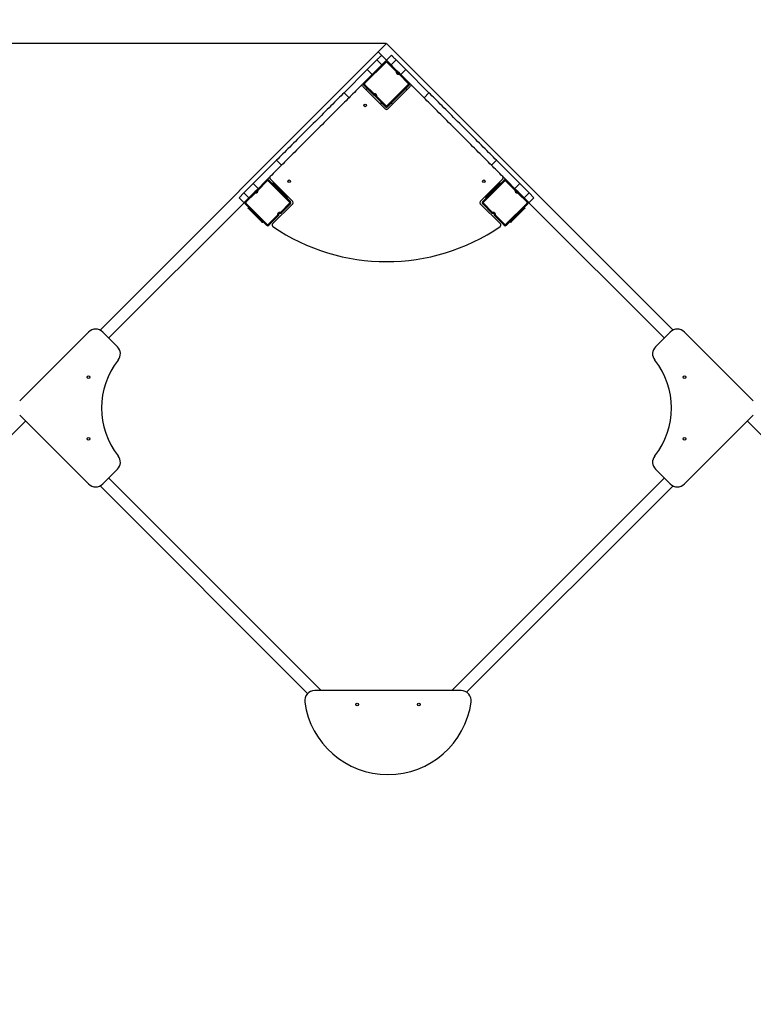
# Model space of a CAD drawing. Units: millimetres. Extents: x -989 to 11520, y -7723 to 5737.
# Drawn here: x 5582 to 7767, y -5950 to -3017 of the extents above; entities that cross this region are included whole.
import ezdxf

# ---------------------------------------------------------------- set-up
doc = ezdxf.new("R2010")
doc.units = ezdxf.units.MM
doc.header["$PDSIZE"] = -1
doc.layers.add('размер', color=92, linetype='Continuous', lineweight=15)
doc.dimstyles.new('Размер М1.1', dxfattribs={"dimtxt": 300, "dimasz": 200, "dimexe": 1, "dimexo": 1, "dimgap": 50, "dimtad": 1, "dimdec": 0, "dimzin": 0, "dimtxsty": 'Standard', "dimcen": 2.5, "dimazin": 0, "dimtfac": 1, "dimtmove": 0, "dimatfit": 3, "dimfxl": 1, "dimtzin": 0, "dimarcsym": 0})

# ---------------------------------------------------------------- blocks, each defined once
blk = doc.blocks.new('*D1')
at = {"layer": 'Defpoints', "color": 0, "transparency": 16777216}
for p in [(6673, -2089.7), (20.4, -7722.7), (6674.7, -7722.7)]:
    blk.add_point(p, dxfattribs=at)
at = {"layer": 'размер', "color": 0, "lineweight": -2, "transparency": 16777216}
for p, q in [((6672, -2089.7), (19.4, -2089.7)), ((20.4, -2289.7), (20.4, -7522.7)), ((6673.7, -7722.7), (19.4, -7722.7))]:
    blk.add_line(p, q, dxfattribs=at)
at = {"layer": 'размер', "color": 0, "transparency": 16777216}
for points in [[(-13, -2289.7), (53.7, -2289.7), (20.4, -2089.7)], [(-13, -7522.7), (53.7, -7522.7), (20.4, -7722.7)]]:
    blk.add_solid(points, dxfattribs=at)
at = {"layer": 'размер', "color": 0, "transparency": 16777216, "insert": (-529.6, -4906.2), "char_height": 700, "attachment_point": 5, "rotation": 90}
blk.add_mtext('5600', dxfattribs=at)
blk = doc.blocks.new('*D2')
at = {"layer": 'Defpoints', "color": 0, "transparency": 16777216}
for p in [(10521.7, 689.4), (2798.5, -4976), (10521.7, -4976)]:
    blk.add_point(p, dxfattribs=at)
at = {"layer": 'размер', "color": 0, "lineweight": -2, "transparency": 16777216}
for p, q in [((2798.5, -4975), (2798.5, 690.4)), ((2998.5, 689.4), (10321.7, 689.4)), ((10521.7, -4975), (10521.7, 690.4))]:
    blk.add_line(p, q, dxfattribs=at)
at = {"layer": 'размер', "color": 0, "transparency": 16777216}
for points in [[(2998.5, 722.7), (2998.5, 656.1), (2798.5, 689.4)], [(10321.7, 722.7), (10321.7, 656.1), (10521.7, 689.4)]]:
    blk.add_solid(points, dxfattribs=at)
at = {"layer": 'размер', "color": 0, "transparency": 16777216, "insert": (6660.1, 1239.4), "char_height": 700, "attachment_point": 5}
blk.add_mtext('7700', dxfattribs=at)
blk = doc.blocks.new('*D3')
at = {"layer": 'Defpoints', "color": 0, "transparency": 16777216}
for p in [(9521.7, -1700.8), (9521.7, -4970.2), (3798.4, -4990.8)]:
    blk.add_point(p, dxfattribs=at)
at = {"layer": 'размер', "color": 0, "lineweight": -2, "transparency": 16777216}
for p, q in [((3798.4, -4989.8), (3798.4, -1699.8)), ((3998.4, -1700.8), (9321.7, -1700.8)), ((9521.7, -4969.2), (9521.7, -1699.8))]:
    blk.add_line(p, q, dxfattribs=at)
at = {"layer": 'размер', "color": 0, "transparency": 16777216}
for points in [[(3998.4, -1667.5), (3998.4, -1734.2), (3798.4, -1700.8)], [(9321.7, -1667.5), (9321.7, -1734.2), (9521.7, -1700.8)]]:
    blk.add_solid(points, dxfattribs=at)
at = {"layer": 'размер', "color": 0, "transparency": 16777216, "insert": (6660, -1150.8), "char_height": 700, "attachment_point": 5}
blk.add_mtext('5700', dxfattribs=at)
blk = doc.blocks.new('*D4')
at = {"layer": 'Defpoints', "color": 0, "transparency": 16777216}
for p in [(6674.7, -3088), (2318.1, -6722.7), (5424.2, -6722.7)]:
    blk.add_point(p, dxfattribs=at)
at = {"layer": 'размер', "color": 0, "lineweight": -2, "transparency": 16777216}
for p, q in [((6673.7, -3088), (2317.1, -3088)), ((2318.1, -3288), (2318.1, -6522.7)), ((5423.2, -6722.7), (2317.1, -6722.7))]:
    blk.add_line(p, q, dxfattribs=at)
at = {"layer": 'размер', "color": 0, "transparency": 16777216}
for points in [[(2284.8, -3288), (2351.4, -3288), (2318.1, -3088)], [(2284.8, -6522.7), (2351.4, -6522.7), (2318.1, -6722.7)]]:
    blk.add_solid(points, dxfattribs=at)
at = {"layer": 'размер', "color": 0, "transparency": 16777216, "insert": (1768.1, -4905.4), "char_height": 700, "attachment_point": 5, "rotation": 90}
blk.add_mtext('3600', dxfattribs=at)

msp = doc.modelspace()

# ---------------------------------------------------------------- linework, layer by layer
for p, q in [((6674.7, -3088), (6649.9, -3112.8)), ((7528, -3941.3), (6674.7, -3088)), ((5821.4, -3941.3), (6649.9, -3112.8)), ((6645.7, -3136.8), (6617.4, -3165.1)), ((6660.5, -3151.7), (6645.7, -3136.8)), ((6659.8, -3122.7), (6649.9, -3112.8)), ((6659.8, -3122.7), (6674.7, -3137.5)), ((6674.7, -3137.5), (6689.5, -3122.7)), ((6703.7, -3136.8), (6688.8, -3151.7)), ((6732, -3165.1), (6703.7, -3136.8)), ((6617.4, -3165.1), (6548.1, -3234.4)), ((6607.5, -3204.7), (6671.1, -3141.1)), ((6673.3, -3143.2), (6609.6, -3206.8)), ((6632.3, -3180), (6617.4, -3165.1)), ((6703.5, -3170.6), (6676.1, -3143.2)), ((6678.2, -3141.1), (6706.8, -3169.6)), ((6717.1, -3180), (6732, -3165.1)), ((6801.2, -3234.4), (6732, -3165.1)), ((6713.3, -3176.1), (6706.8, -3169.6)), ((6739.7, -3206.8), (6712.3, -3179.4)), ((6713.3, -3176.1), (6741.9, -3204.7)), ((6604, -3208.2), (6607.5, -3211.8)), ((6604, -3215.3), (6671.1, -3282.5)), ((6636.1, -3240.4), (6607.5, -3211.8)), ((6609.6, -3209.7), (6637, -3237.1)), ((6618.1, -3222.4), (6614.6, -3225.9)), ((6676.1, -3273.3), (6739.7, -3209.7)), ((6741.9, -3211.8), (6678.2, -3275.4)), ((6678.2, -3282.5), (6745.4, -3215.3)), ((6734.8, -3225.9), (6731.2, -3222.4)), ((6741.9, -3211.8), (6745.4, -3208.2)), ((6563, -3249.2), (6548.1, -3234.4)), ((6642.6, -3246.8), (6636.1, -3240.4)), ((6671.1, -3275.4), (6642.6, -3246.8)), ((6645.9, -3245.9), (6673.3, -3273.3)), ((6786.4, -3249.2), (6801.2, -3234.4)), ((6657, -3268.3), (6660.5, -3264.8)), ((6671.1, -3275.4), (6674.7, -3278.9)), ((6674.7, -3278.9), (6678.2, -3275.4)), ((6688.8, -3264.8), (6692.4, -3268.3)), ((6347.3, -3435.2), (6278, -3504.5)), ((6362.1, -3450.1), (6347.3, -3435.2)), ((6987.2, -3450.1), (7002.1, -3435.2)), ((7071.4, -3504.5), (7002.1, -3435.2)), ((6278, -3504.5), (6249.7, -3532.8)), ((6292.8, -3519.4), (6278, -3504.5)), ((6289, -3523.2), (6317.6, -3494.6)), ((6319.7, -3496.7), (6292.3, -3524.1)), ((6386.2, -3560.4), (6322.5, -3496.7)), ((6324.7, -3494.6), (6388.3, -3558.3)), ((6395.4, -3558.3), (6328.2, -3491.1)), ((6335.3, -3505.2), (6337.4, -3503.1)), ((6340.9, -3506.6), (6338.8, -3508.8)), ((6376.3, -3542), (6340.9, -3506.6)), ((7021.2, -3491.1), (6954, -3558.3)), ((6961.1, -3558.3), (7024.7, -3494.6)), ((7026.8, -3496.7), (6963.2, -3560.4)), ((7008.4, -3506.6), (6973.1, -3542)), ((7010.6, -3508.8), (7008.4, -3506.6)), ((7012, -3503.1), (7014.1, -3505.2)), ((7057.1, -3524.1), (7029.6, -3496.7)), ((7031.8, -3494.6), (7060.3, -3523.2)), ((7056.5, -3519.4), (7071.4, -3504.5)), ((7099.7, -3532.8), (7071.4, -3504.5)), ((6235.6, -3546.9), (6249.7, -3532.8)), ((6250.4, -3561.8), (6235.6, -3546.9)), ((6249.7, -3532.8), (6264.6, -3547.6)), ((6254, -3558.3), (6282.5, -3529.7)), ((6283.5, -3533), (6256.1, -3560.4)), ((6289, -3523.2), (6282.5, -3529.7)), ((6374.2, -3544.1), (6376.3, -3542)), ((6379.8, -3545.5), (6377.7, -3547.6)), ((6971.7, -3547.6), (6969.5, -3545.5)), ((6973.1, -3542), (6975.2, -3544.1)), ((7066.8, -3529.7), (7060.3, -3523.2)), ((7093.3, -3560.4), (7065.9, -3533)), ((7066.8, -3529.7), (7095.4, -3558.3)), ((7084.8, -3547.6), (7099.7, -3532.8)), ((7113.8, -3546.9), (7098.9, -3561.8)), ((7099.7, -3532.8), (7113.8, -3546.9)), ((5847.4, -3964.8), (6250.4, -3561.8)), ((6256.1, -3560.4), (6254, -3558.3)), ((6317.6, -3629), (6254, -3565.3)), ((6256.1, -3563.2), (6319.7, -3626.8)), ((6262.4, -3578.1), (6264.6, -3575.9)), ((6335.5, -3625.2), (6395.4, -3565.3)), ((6358.8, -3590.6), (6386.2, -3563.2)), ((6388.3, -3565.3), (6359.7, -3593.9)), ((6954, -3565.3), (7013.9, -3625.2)), ((6989.6, -3593.9), (6961.1, -3565.3)), ((6963.2, -3563.2), (6990.6, -3590.6)), ((7029.6, -3626.8), (7093.3, -3563.2)), ((7095.4, -3565.3), (7031.8, -3629)), ((7084.8, -3575.9), (7086.9, -3578.1)), ((7095.4, -3558.3), (7093.3, -3560.4)), ((7502, -3964.8), (7098.9, -3561.8)), ((6268.1, -3579.5), (6266, -3581.6)), ((6266, -3581.6), (6301.3, -3616.9)), ((6322.5, -3626.8), (6349.9, -3599.4)), ((6353.2, -3600.4), (6324.7, -3629)), ((7024.7, -3629), (6996.1, -3600.4)), ((6999.4, -3599.4), (7026.8, -3626.8)), ((7048, -3616.9), (7083.4, -3581.6)), ((7083.4, -3581.6), (7081.3, -3579.5)), ((6301.3, -3616.9), (6303.4, -3614.8)), ((6307, -3618.4), (6304.9, -3620.5)), ((7044.5, -3620.5), (7042.4, -3618.4)), ((7045.9, -3614.8), (7048, -3616.9)), ((5787.3, -3947.2), (5582.2, -4152.2)), ((5873.3, -3990.8), (5829.7, -3947.2)), ((7519.7, -3947.2), (7476, -3990.8)), ((7767.2, -4152.2), (7562.1, -3947.2)), ((4765.5, -5046.7), (5599.9, -4212.3)), ((5582.2, -4194.7), (5787.3, -4399.7)), ((7562.1, -4399.7), (7767.2, -4194.7)), ((8583.9, -5046.7), (7749.5, -4212.3)), ((5829.7, -4399.7), (5873.3, -4356.1)), ((7476, -4356.1), (7519.7, -4399.7)), ((6480.4, -5015.1), (5847.4, -4382)), ((6868.9, -5015.1), (7502, -4382)), ((6439.8, -5023.9), (5821.4, -4405.6)), ((6913.4, -5020.1), (7528, -4405.6)), ((6896.9, -5015.1), (6461, -5015.1))]:
    msp.add_line(p, q)
at = {"flags": 128}
for points in [[(6645.7, -3136.8), (6647.7, -3134.8), (6649.7, -3132.8), (6651.6, -3130.9), (6653.3, -3129.2), (6654.9, -3127.6), (6656.4, -3126.1), (6657.6, -3124.9), (6658.6, -3124), (6659.3, -3123.3), (6659.7, -3122.8), (6659.8, -3122.7)], [(6674.7, -3137.5), (6674.5, -3137.7), (6674.1, -3138.1), (6673.4, -3138.8), (6672.4, -3139.8), (6671.2, -3141), (6671.1, -3141.1)], [(6678.2, -3141.1), (6678.1, -3141), (6676.9, -3139.8), (6676, -3138.8), (6675.3, -3138.1), (6674.8, -3137.7), (6674.7, -3137.5)], [(6689.5, -3122.7), (6689.7, -3122.8), (6690.1, -3123.3), (6690.8, -3124), (6691.8, -3124.9), (6693, -3126.1), (6694.4, -3127.6), (6696, -3129.2), (6697.8, -3130.9), (6699.7, -3132.8), (6701.7, -3134.8), (6703.7, -3136.8)], [(6673.3, -3143.2), (6672.9, -3142.8), (6672.5, -3142.4), (6672.1, -3142), (6671.8, -3141.7), (6671.5, -3141.4), (6671.3, -3141.2), (6671.2, -3141.1), (6671.1, -3141.1)], [(6676.1, -3143.2), (6676.5, -3142.8), (6676.9, -3142.4), (6677.3, -3142), (6677.6, -3141.7), (6677.9, -3141.4), (6678.1, -3141.2), (6678.2, -3141.1), (6678.2, -3141.1)], [(6607.5, -3204.7), (6606.9, -3205.3), (6601.9, -3210.3), (6597.1, -3215.1), (6592.4, -3219.8), (6587.7, -3224.5), (6583.2, -3229), (6578.9, -3233.4), (6574.6, -3237.6), (6570.6, -3241.6), (6566.7, -3245.5), (6563, -3249.2)], [(6607.5, -3204.7), (6607.5, -3204.7), (6607.7, -3204.9), (6607.9, -3205.1), (6608.1, -3205.3), (6608.4, -3205.6), (6608.8, -3206), (6609.2, -3206.4), (6609.6, -3206.8)], [(6607.5, -3211.8), (6607.5, -3211.7), (6607.7, -3211.6), (6607.9, -3211.4), (6608.1, -3211.2), (6608.4, -3210.8), (6608.8, -3210.5), (6609.2, -3210.1), (6609.6, -3209.7)], [(6739.7, -3206.8), (6740.1, -3206.4), (6740.5, -3206), (6740.9, -3205.6), (6741.2, -3205.3), (6741.5, -3205.1), (6741.7, -3204.9), (6741.8, -3204.7), (6741.9, -3204.7)], [(6739.7, -3209.7), (6740.1, -3210.1), (6740.5, -3210.5), (6740.9, -3210.8), (6741.2, -3211.2), (6741.5, -3211.4), (6741.7, -3211.6), (6741.8, -3211.7), (6741.9, -3211.8)], [(6786.4, -3249.2), (6782.7, -3245.5), (6778.8, -3241.6), (6774.7, -3237.6), (6770.5, -3233.4), (6766.1, -3229), (6761.6, -3224.5), (6757, -3219.8), (6752.3, -3215.1), (6747.4, -3210.3), (6742.5, -3205.3), (6741.9, -3204.7)], [(6548.1, -3234.4), (6543.8, -3238.7), (6539.3, -3243.2), (6534.6, -3247.9), (6529.7, -3252.8), (6524.7, -3257.8), (6519.6, -3262.9), (6514.4, -3268.2), (6509, -3273.5), (6503.5, -3279), (6497.9, -3284.6), (6492.2, -3290.3), (6486.4, -3296.1), (6480.6, -3301.9), (6474.7, -3307.8), (6468.7, -3313.8), (6462.8, -3319.7), (6456.7, -3325.8), (6450.7, -3331.8), (6444.7, -3337.8), (6438.7, -3343.9), (6432.6, -3349.9), (6426.7, -3355.9), (6420.7, -3361.8), (6414.8, -3367.7), (6409, -3373.5), (6403.2, -3379.3), (6397.5, -3385), (6391.9, -3390.6), (6386.4, -3396.1), (6381, -3401.5), (6375.8, -3406.7), (6370.6, -3411.9), (6365.7, -3416.8), (6360.8, -3421.7), (6356.1, -3426.4), (6351.6, -3430.9), (6347.3, -3435.2)], [(6563, -3249.2), (6558.6, -3253.6), (6554.1, -3258.1), (6549.4, -3262.8), (6544.6, -3267.6), (6539.6, -3272.6), (6534.5, -3277.7), (6529.2, -3283), (6523.8, -3288.4), (6518.3, -3293.9), (6512.7, -3299.5), (6507, -3305.2), (6501.3, -3310.9), (6495.4, -3316.8), (6489.5, -3322.7), (6483.6, -3328.6), (6477.6, -3334.6), (6471.6, -3340.6), (6465.6, -3346.6), (6459.5, -3352.7), (6453.5, -3358.7), (6447.5, -3364.7), (6441.5, -3370.7), (6435.6, -3376.7), (6429.7, -3382.6), (6423.8, -3388.4), (6418, -3394.2), (6412.4, -3399.8), (6406.8, -3405.4), (6401.3, -3410.9), (6395.9, -3416.3), (6390.6, -3421.6), (6385.5, -3426.7), (6380.5, -3431.7), (6375.7, -3436.5), (6371, -3441.2), (6366.5, -3445.7), (6362.1, -3450.1)], [(6987.2, -3450.1), (6982.9, -3445.7), (6978.4, -3441.2), (6973.7, -3436.5), (6968.9, -3431.7), (6963.9, -3426.7), (6958.7, -3421.6), (6953.5, -3416.3), (6948.1, -3410.9), (6942.6, -3405.4), (6937, -3399.8), (6931.3, -3394.2), (6925.5, -3388.4), (6919.7, -3382.6), (6913.8, -3376.7), (6907.9, -3370.7), (6901.9, -3364.7), (6895.9, -3358.7), (6889.8, -3352.7), (6883.8, -3346.6), (6877.8, -3340.6), (6871.8, -3334.6), (6865.8, -3328.6), (6859.8, -3322.7), (6853.9, -3316.8), (6848.1, -3310.9), (6842.3, -3305.2), (6836.6, -3299.5), (6831, -3293.9), (6825.5, -3288.4), (6820.2, -3283), (6814.9, -3277.7), (6809.8, -3272.6), (6804.8, -3267.6), (6799.9, -3262.8), (6795.2, -3258.1), (6790.7, -3253.6), (6786.4, -3249.2)], [(7002.1, -3435.2), (6997.7, -3430.9), (6993.2, -3426.4), (6988.5, -3421.7), (6983.7, -3416.8), (6978.7, -3411.9), (6973.6, -3406.7), (6968.3, -3401.5), (6962.9, -3396.1), (6957.4, -3390.6), (6951.8, -3385), (6946.2, -3379.3), (6940.4, -3373.5), (6934.6, -3367.7), (6928.7, -3361.8), (6922.7, -3355.9), (6916.7, -3349.9), (6910.7, -3343.9), (6904.7, -3337.8), (6898.6, -3331.8), (6892.6, -3325.8), (6886.6, -3319.7), (6880.6, -3313.8), (6874.7, -3307.8), (6868.8, -3301.9), (6862.9, -3296.1), (6857.2, -3290.3), (6851.5, -3284.6), (6845.9, -3279), (6840.4, -3273.5), (6835, -3268.2), (6829.7, -3262.9), (6824.6, -3257.8), (6819.6, -3252.8), (6814.8, -3247.9), (6810.1, -3243.2), (6805.6, -3238.7), (6801.2, -3234.4)], [(6671.1, -3275.4), (6671.2, -3275.4), (6671.3, -3275.3), (6671.5, -3275.1), (6671.8, -3274.8), (6672.1, -3274.5), (6672.5, -3274.1), (6672.9, -3273.7), (6673.3, -3273.3)], [(6678.2, -3275.4), (6678.2, -3275.4), (6678.1, -3275.3), (6677.9, -3275.1), (6677.6, -3274.8), (6677.3, -3274.5), (6676.9, -3274.1), (6676.5, -3273.7), (6676.1, -3273.3)], [(6362.1, -3450.1), (6358.4, -3453.8), (6354.5, -3457.7), (6350.5, -3461.7), (6346.2, -3466), (6341.9, -3470.3), (6337.4, -3474.8), (6332.7, -3479.5), (6328, -3484.2), (6323.2, -3489.1), (6318.2, -3494), (6317.6, -3494.6)], [(7031.8, -3494.6), (7031.1, -3494), (7026.2, -3489.1), (7021.4, -3484.2), (7016.6, -3479.5), (7012, -3474.8), (7007.5, -3470.3), (7003.1, -3466), (6998.9, -3461.7), (6994.8, -3457.7), (6990.9, -3453.8), (6987.2, -3450.1)], [(6319.7, -3496.7), (6319.3, -3496.3), (6318.9, -3495.9), (6318.5, -3495.6), (6318.2, -3495.2), (6317.9, -3495), (6317.8, -3494.8), (6317.6, -3494.7), (6317.6, -3494.6)], [(6322.5, -3496.7), (6323, -3496.3), (6323.4, -3495.9), (6323.7, -3495.6), (6324, -3495.2), (6324.3, -3495), (6324.5, -3494.8), (6324.6, -3494.7), (6324.7, -3494.6)], [(6337.4, -3503.1), (6337.5, -3503.2), (6337.7, -3503.4), (6338, -3503.7), (6338.4, -3504.1), (6339, -3504.7), (6339.6, -3505.3), (6340.2, -3505.9), (6340.9, -3506.6)], [(7008.4, -3506.6), (7009.1, -3505.9), (7009.8, -3505.3), (7010.4, -3504.7), (7010.9, -3504.1), (7011.4, -3503.7), (7011.7, -3503.4), (7011.9, -3503.2), (7012, -3503.1)], [(7024.7, -3494.6), (7024.7, -3494.7), (7024.9, -3494.8), (7025.1, -3495), (7025.3, -3495.2), (7025.6, -3495.6), (7026, -3495.9), (7026.4, -3496.3), (7026.8, -3496.7)], [(7031.8, -3494.6), (7031.7, -3494.7), (7031.6, -3494.8), (7031.4, -3495), (7031.1, -3495.2), (7030.8, -3495.6), (7030.5, -3495.9), (7030.1, -3496.3), (7029.6, -3496.7)], [(6376.3, -3542), (6377, -3542.7), (6377.6, -3543.3), (6378.2, -3544), (6378.8, -3544.5), (6379.2, -3544.9), (6379.5, -3545.3), (6379.7, -3545.5), (6379.8, -3545.5)], [(6969.5, -3545.5), (6969.6, -3545.5), (6969.8, -3545.3), (6970.1, -3544.9), (6970.6, -3544.5), (6971.1, -3544), (6971.7, -3543.3), (6972.4, -3542.7), (6973.1, -3542)], [(6254, -3558.3), (6253.9, -3558.3), (6252.7, -3559.5), (6251.7, -3560.5), (6251, -3561.2), (6250.6, -3561.6), (6250.4, -3561.8)], [(6256.1, -3563.2), (6255.7, -3563.6), (6255.3, -3564), (6254.9, -3564.4), (6254.6, -3564.7), (6254.3, -3565), (6254.1, -3565.2), (6254, -3565.3), (6254, -3565.3)], [(6266, -3581.6), (6265.3, -3580.9), (6264.6, -3580.2), (6264, -3579.6), (6263.5, -3579.1), (6263, -3578.7), (6262.7, -3578.3), (6262.5, -3578.1), (6262.4, -3578.1)], [(6388.3, -3558.3), (6388.3, -3558.3), (6388.1, -3558.4), (6387.9, -3558.6), (6387.7, -3558.9), (6387.4, -3559.2), (6387, -3559.6), (6386.6, -3560), (6386.2, -3560.4)], [(6388.3, -3565.3), (6388.3, -3565.3), (6388.1, -3565.2), (6387.9, -3565), (6387.7, -3564.7), (6387.4, -3564.4), (6387, -3564), (6386.6, -3563.6), (6386.2, -3563.2)], [(6963.2, -3560.4), (6962.8, -3560), (6962.4, -3559.6), (6962, -3559.2), (6961.7, -3558.9), (6961.4, -3558.6), (6961.2, -3558.4), (6961.1, -3558.3), (6961.1, -3558.3)], [(6963.2, -3563.2), (6962.8, -3563.6), (6962.4, -3564), (6962, -3564.4), (6961.7, -3564.7), (6961.4, -3565), (6961.2, -3565.2), (6961.1, -3565.3), (6961.1, -3565.3)], [(7086.9, -3578.1), (7086.9, -3578.1), (7086.7, -3578.3), (7086.3, -3578.7), (7085.9, -3579.1), (7085.4, -3579.6), (7084.7, -3580.2), (7084.1, -3580.9), (7083.4, -3581.6)], [(7095.4, -3565.3), (7095.4, -3565.3), (7095.2, -3565.2), (7095.1, -3565), (7094.8, -3564.7), (7094.5, -3564.4), (7094.1, -3564), (7093.7, -3563.6), (7093.3, -3563.2)], [(7098.9, -3561.8), (7098.8, -3561.6), (7098.4, -3561.2), (7097.7, -3560.5), (7096.7, -3559.5), (7095.5, -3558.3), (7095.4, -3558.3)], [(6304.9, -3620.5), (6304.8, -3620.4), (6304.6, -3620.2), (6304.3, -3619.9), (6303.8, -3619.4), (6303.3, -3618.9), (6302.7, -3618.3), (6302, -3617.6), (6301.3, -3616.9)], [(6317.6, -3629), (6317.6, -3628.9), (6317.8, -3628.8), (6317.9, -3628.6), (6318.2, -3628.3), (6318.5, -3628), (6318.9, -3627.7), (6319.3, -3627.3), (6319.7, -3626.8)], [(6324.7, -3629), (6324.6, -3628.9), (6324.5, -3628.8), (6324.3, -3628.6), (6324, -3628.3), (6323.7, -3628), (6323.4, -3627.7), (6323, -3627.3), (6322.5, -3626.8)], [(7026.8, -3626.8), (7026.4, -3627.3), (7026, -3627.7), (7025.6, -3628), (7025.3, -3628.3), (7025.1, -3628.6), (7024.9, -3628.8), (7024.7, -3628.9), (7024.7, -3629)], [(7029.6, -3626.8), (7030.1, -3627.3), (7030.5, -3627.7), (7030.8, -3628), (7031.1, -3628.3), (7031.4, -3628.6), (7031.6, -3628.8), (7031.7, -3628.9), (7031.8, -3629)], [(7048, -3616.9), (7047.3, -3617.6), (7046.7, -3618.3), (7046.1, -3618.9), (7045.5, -3619.4), (7045.1, -3619.9), (7044.8, -3620.2), (7044.6, -3620.4), (7044.5, -3620.5)]]:
    msp.add_lwpolyline(points, dxfattribs=at)
for centre in [(6611, -3271.9), (6384.8, -3498.2), (6964.6, -3498.2), (5787.3, -4081.5), (7562.1, -4081.5), (5787.3, -4265.4), (7562.1, -4265.4), (6587.1, -5056.4), (6770.9, -5056.4)]:
    msp.add_circle(centre, 4)
for centre, radius, start, end in [((6674.7, -3144.6), 5, 45, 135), ((6674.7, -3144.6), 2, 45, 135), ((6711.4, -3171.5), 8, 173.6822, 276.3178), ((6711.4, -3171.5), 5, 158.5782, 291.4218), ((6600.4, -3218.8), 5, 45, 135), ((6611, -3208.2), 5, 135, 225), ((6611, -3208.2), 2, 135, 225), ((6738.3, -3208.2), 2, 315, 45), ((6738.3, -3208.2), 5, 315, 45), ((6748.9, -3218.8), 5, 45, 135), ((6637.9, -3245), 5, 338.5782, 111.4218), ((6637.9, -3245), 8, 353.6822, 96.3178), ((6674.7, -3271.9), 5, 225, 315), ((6674.7, -3278.9), 5, 225, 315), ((6674.7, -3271.9), 2, 225, 315), ((6331.7, -3487.5), 5, 135, 225), ((7017.6, -3487.5), 5, 315, 45), ((6321.1, -3498.2), 5, 45, 135), ((6321.1, -3498.2), 2, 45, 135), ((7028.2, -3498.2), 5, 45, 135), ((7028.2, -3498.2), 2, 45, 135), ((6284.4, -3525), 5, 248.5782, 21.4218), ((6284.4, -3525), 8, 263.6822, 6.3178), ((7065, -3525), 8, 173.6822, 276.3178), ((7065, -3525), 5, 158.5782, 291.4218), ((6257.5, -3561.8), 5, 135, 225), ((6257.5, -3561.8), 2, 135, 225), ((6384.8, -3561.8), 2, 315, 45), ((6384.8, -3561.8), 5, 315, 45), ((6391.8, -3561.8), 5, 315, 45), ((6957.5, -3561.8), 5, 135, 225), ((6964.6, -3561.8), 5, 135, 225), ((6964.6, -3561.8), 2, 135, 225), ((7091.9, -3561.8), 2, 315, 45), ((7091.9, -3561.8), 5, 315, 45), ((6357.9, -3598.6), 8, 83.6822, 186.3178), ((6357.9, -3598.6), 5, 68.5782, 201.4218), ((6991.5, -3598.6), 5, 338.5782, 111.4218), ((6991.5, -3598.6), 8, 353.6822, 96.3178), ((6321.1, -3625.4), 5, 225, 315), ((6321.1, -3625.4), 2, 225, 315), ((6339, -3628.8), 5, 135, 235.6538), ((6674.7, -3137.5), 600, 235.6538, 304.3462), ((7010.4, -3628.8), 5, 304.3462, 45), ((7028.2, -3625.4), 5, 225, 315), ((7028.2, -3625.4), 2, 225, 315), ((5808.5, -3968.4), 30, 45, 135), ((7540.9, -3968.4), 30, 45, 135), ((5852.1, -4012), 30, 321.6258, 45), ((7497.2, -4012), 30, 135, 218.3742), ((6056, -4173.4), 230, 141.6258, 218.3742), ((7293.4, -4173.4), 230, 321.6258, 38.3742), ((5852.1, -4334.8), 30, 315, 38.3742), ((7497.2, -4334.8), 30, 141.6258, 225), ((5808.5, -4378.5), 30, 225, 315), ((7540.9, -4378.5), 30, 225, 315), ((6461, -5045.1), 30, 90, 187.8375), ((6896.9, -5045.1), 30, 352.1625, 90), ((6679, -5015.1), 250, 187.8375, 352.1625)]:
    msp.add_arc(centre, radius, start, end)
for points, knots in [([(6703.5, -3170.6), (6703.5, -3170.6), (6703.9, -3170.5), (6704.6, -3170.2), (6705.5, -3169.9), (6706.2, -3169.8), (6706.7, -3169.7), (6706.8, -3169.6), (6706.8, -3169.6)], [0, 0, 0, 0, 0.002462, 0.231418, 0.451576, 0.64309, 0.821272, 1, 1, 1, 1]), ([(6712.3, -3179.4), (6712.3, -3179.4), (6712.5, -3179), (6712.7, -3178.3), (6713, -3177.4), (6713.2, -3176.7), (6713.3, -3176.2), (6713.3, -3176.2), (6713.3, -3176.1)], [0, 0, 0, 0, 0.002462, 0.231421, 0.451542, 0.643092, 0.821278, 1, 1, 1, 1]), ([(6636.1, -3240.4), (6636.1, -3240.3), (6636.1, -3240.3), (6636.2, -3239.8), (6636.4, -3239.1), (6636.7, -3238.1), (6636.9, -3237.4), (6637, -3237.1), (6637, -3237.1)], [0, 0, 0, 0, 0.178722, 0.356908, 0.548458, 0.768579, 0.997538, 1, 1, 1, 1]), ([(6642.6, -3246.8), (6642.6, -3246.8), (6642.7, -3246.8), (6643.1, -3246.7), (6643.8, -3246.5), (6644.8, -3246.3), (6645.5, -3246), (6645.9, -3245.9), (6645.9, -3245.9)], [0, 0, 0, 0, 0.178728, 0.35691, 0.548424, 0.768582, 0.997538, 1, 1, 1, 1]), ([(6283.5, -3533), (6283.5, -3533), (6283.3, -3532.6), (6283.1, -3531.9), (6282.8, -3530.9), (6282.7, -3530.2), (6282.5, -3529.8), (6282.5, -3529.7), (6282.5, -3529.7)], [0, 0, 0, 0, 0.002462, 0.231458, 0.451572, 0.643082, 0.821284, 1, 1, 1, 1]), ([(6292.3, -3524.1), (6292.3, -3524.1), (6291.9, -3524), (6291.2, -3523.8), (6290.3, -3523.5), (6289.6, -3523.3), (6289.1, -3523.2), (6289, -3523.2), (6289, -3523.2)], [0, 0, 0, 0, 0.002507, 0.231458, 0.45157, 0.64308, 0.821286, 1, 1, 1, 1]), ([(7060.3, -3523.2), (7060.3, -3523.2), (7060.3, -3523.2), (7059.8, -3523.3), (7059.1, -3523.5), (7058.1, -3523.8), (7057.4, -3524), (7057.1, -3524.1), (7057.1, -3524.1)], [0, 0, 0, 0, 0.178714, 0.35692, 0.54843, 0.768542, 0.997493, 1, 1, 1, 1]), ([(7066.8, -3529.7), (7066.8, -3529.7), (7066.8, -3529.8), (7066.7, -3530.2), (7066.5, -3530.9), (7066.3, -3531.9), (7066, -3532.6), (7065.9, -3533), (7065.9, -3533)], [0, 0, 0, 0, 0.178716, 0.356918, 0.548428, 0.768542, 0.997538, 1, 1, 1, 1]), ([(6353.2, -3600.4), (6353.2, -3600.4), (6353.1, -3600.4), (6352.7, -3600.3), (6352, -3600.1), (6351, -3599.8), (6350.3, -3599.6), (6349.9, -3599.4), (6349.9, -3599.4)], [0, 0, 0, 0, 0.178729, 0.356913, 0.548461, 0.768581, 0.997538, 1, 1, 1, 1]), ([(6359.7, -3593.9), (6359.7, -3593.9), (6359.7, -3593.8), (6359.6, -3593.3), (6359.4, -3592.6), (6359.1, -3591.7), (6358.9, -3591), (6358.8, -3590.6), (6358.8, -3590.6)], [0, 0, 0, 0, 0.178728, 0.35691, 0.548424, 0.768582, 0.997538, 1, 1, 1, 1]), ([(6990.6, -3590.6), (6990.6, -3590.6), (6990.5, -3591), (6990.2, -3591.7), (6989.9, -3592.6), (6989.8, -3593.3), (6989.7, -3593.8), (6989.6, -3593.9), (6989.6, -3593.9)], [0, 0, 0, 0, 0.002462, 0.231418, 0.451576, 0.64309, 0.821272, 1, 1, 1, 1]), ([(6999.4, -3599.4), (6999.4, -3599.4), (6999, -3599.6), (6998.3, -3599.8), (6997.4, -3600.1), (6996.7, -3600.3), (6996.2, -3600.4), (6996.1, -3600.4), (6996.1, -3600.4)], [0, 0, 0, 0, 0.0024621, 0.2314194, 0.4515388, 0.643087, 0.8212709, 1, 1, 1, 1])]:
    msp.add_open_spline(points, degree=3, knots=knots)

# ---------------------------------------------------------------- dimensions: what is measured, and where the dimension line sits
at = {"layer": 'размер'}
for base, p1, p2, text, picture, middle in [((10521.7, 689.4), (2798.5, -4976), (10521.7, -4976), '7700', '*D2', (6660.1, 1239.4)), ((9521.7, -1700.8), (3798.4, -4990.8), (9521.7, -4970.2), '5700', '*D3', (6660, -1150.8))]:
    dim = msp.add_linear_dim(base=base, p1=p1, p2=p2, text=text, dimstyle='Размер М1.1', override={"dimtxt": 700, "dimgap": 200}, dxfattribs=at)
    dim.commit()
    dim.dimension.update_dxf_attribs({"geometry": picture, "text_midpoint": middle})
for base, p1, p2, text, picture, middle in [((20.4, -7722.7), (6673, -2089.7), (6674.7, -7722.7), '5600', '*D1', (-529.6, -4906.2)), ((2318.1, -6722.7), (6674.7, -3088), (5424.2, -6722.7), '3600', '*D4', (1768.1, -4905.4))]:
    dim = msp.add_linear_dim(base=base, p1=p1, p2=p2, angle=90, text=text, dimstyle='Размер М1.1', override={"dimtxt": 700, "dimgap": 200}, dxfattribs=at)
    dim.commit()
    dim.dimension.update_dxf_attribs({"geometry": picture, "text_midpoint": middle})

doc.saveas('drawing.dxf')
